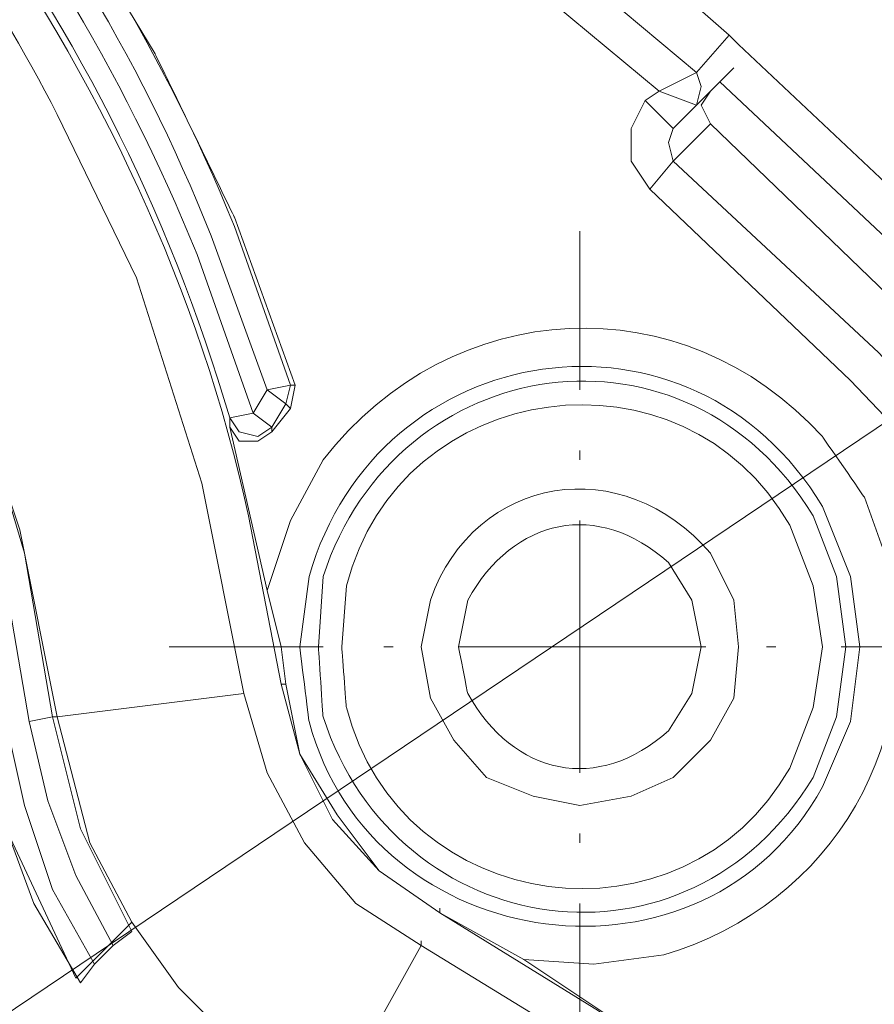
# Model space of a CAD drawing. Units: millimetres. Extents: x -365 to 390, y -269 to 248.
# Drawn here: x -220 to -209, y 11 to 23 of the extents above; entities that cross this region are included whole.
import ezdxf

# ---------------------------------------------------------------- set-up
doc = ezdxf.new("R2010")
doc.units = ezdxf.units.MM
doc.header["$MEASUREMENT"] = 0
doc.layers.add('layer 2', color=7, linetype='Continuous')

msp = doc.modelspace()

# ---------------------------------------------------------------- linework, layer by layer
at = {"layer": 'layer 2', "lineweight": 9}
for points, knots in [([(-216.8493, 18.3724), (-216.8493, 18.3724), (-216.5506, 18.4322), (-216.5506, 18.4322), (-216.5506, 18.4322), (-216.5506, 18.4322), (-217.2669, 20.4618), (-217.2669, 20.4618), (-217.2669, 20.4618), (-219.2028, 25.225), (-222.4199, 28.9139), (-226.8174, 31.5641), (-226.8174, 31.5641), (-226.8174, 31.5641), (-228.6679, 32.519), (-228.6679, 32.519), (-228.6679, 32.519), (-228.6679, 32.519), (-228.847, 32.2804), (-228.847, 32.2804), (-228.847, 32.2804), (-228.847, 32.2804), (-232.4879, 33.8323), (-232.4879, 33.8323), (-232.4879, 33.8323), (-248.5396, 40.2807), (-267.0605, 40.3264), (-283.1052, 33.8323), (-283.1052, 33.8323), (-283.1052, 33.8323), (-286.8059, 32.2804), (-286.8059, 32.2804)], [0, 0, 0, 0, 0.1111111, 0.1111111, 0.1111111, 0.1111111, 0.2222222, 0.2222222, 0.2222222, 0.2222222, 0.3333333, 0.3333333, 0.3333333, 0.3333333, 0.4444444, 0.4444444, 0.4444444, 0.4444445, 0.5555556, 0.5555556, 0.5555556, 0.5555556, 0.6666667, 0.6666667, 0.6666667, 0.6666667, 0.7777778, 0.7777778, 0.7777778, 0.7777778, 1, 1, 1, 1]), ([(-216.0732, 18.7904), (-216.0732, 18.7904), (-216.7895, 20.8199), (-216.7895, 20.8199), (-216.7895, 20.8199), (-218.6854, 25.5045), (-222.1743, 29.472), (-226.5191, 32.0416), (-226.5191, 32.0416), (-226.5191, 32.0416), (-228.429, 33.0562), (-228.429, 33.0562)], [0, 0, 0, 0, 0.25, 0.25, 0.25, 0.25, 0.5, 0.5, 0.5, 0.5, 1, 1, 1, 1]), ([(-216.3716, 18.7306), (-216.3716, 18.7306), (-217.0878, 20.7004), (-217.0878, 20.7004), (-217.0878, 20.7004), (-218.9223, 25.3353), (-222.3911, 29.3067), (-226.6981, 31.8027), (-226.6981, 31.8027), (-226.6981, 31.8027), (-228.6081, 32.8176), (-228.6081, 32.8176)], [0, 0, 0, 0, 0.25, 0.25, 0.25, 0.25, 0.5, 0.5, 0.5, 0.5, 1, 1, 1, 1]), ([(-216.8493, 18.2532), (-216.8493, 18.2532), (-216.8493, 18.3724), (-216.8493, 18.3724), (-216.8493, 18.3724), (-218.3949, 23.6701), (-221.9557, 28.3866), (-226.7576, 31.1462), (-226.7576, 31.1462), (-226.7576, 31.1462), (-228.847, 32.2804), (-228.847, 32.2804), (-228.847, 32.2804), (-228.847, 32.2804), (-228.847, 32.2206), (-228.847, 32.2206)], [0, 0, 0, 0, 0.2, 0.2, 0.2, 0.2, 0.4, 0.4, 0.4, 0.4, 0.6, 0.6, 0.6, 0.6, 1, 1, 1, 1]), ([(-216.1925, 14.9701), (-216.1925, 14.9701), (-216.6104, 17.119), (-216.6104, 17.119), (-216.6104, 17.119), (-217.8371, 22.8295), (-221.8063, 28.2543), (-226.8772, 31.1462), (-226.8772, 31.1462), (-226.8772, 31.1462), (-228.847, 32.2206), (-228.847, 32.2206)], [0, 0, 0, 0, 0.25, 0.25, 0.25, 0.25, 0.5, 0.5, 0.5, 0.5, 1, 1, 1, 1]), ([(-218.043, 20.1631), (-218.043, 20.1631), (-219.0576, 22.2525), (-219.0576, 22.2525), (-219.0576, 22.2525), (-220.674, 25.4766), (-223.8448, 28.8958), (-226.9965, 30.6688), (-226.9965, 30.6688), (-226.9965, 30.6688), (-229.026, 31.8027), (-229.026, 31.8027)], [0, 0, 0, 0, 0.25, 0.25, 0.25, 0.25, 0.5, 0.5, 0.5, 0.5, 1, 1, 1, 1]), ([(-210.8802, 22.7897), (-210.8802, 22.7897), (-214.1632, 25.5352), (-214.1632, 25.5352), (-214.1632, 25.5352), (-214.1632, 25.5352), (-217.6251, 28.0422), (-217.6251, 28.0422), (-217.6251, 28.0422), (-217.6251, 28.0422), (-221.2065, 30.3701), (-221.2065, 30.3701)], [0, 0, 0, 0, 0.25, 0.25, 0.25, 0.25, 0.5, 0.5, 0.5, 0.5, 1, 1, 1, 1]), ([(-216.0134, 18.7904), (-216.0134, 18.7904), (-216.7895, 20.9392), (-216.7895, 20.9392), (-216.7895, 20.9392), (-216.7895, 20.9392), (-217.8041, 23.0283), (-217.8041, 23.0283), (-217.8041, 23.0283), (-217.8041, 23.0283), (-218.9981, 24.998), (-218.9981, 24.998), (-218.9981, 24.998), (-218.9981, 24.998), (-220.3709, 26.8485), (-220.3709, 26.8485), (-220.3709, 26.8485), (-220.3709, 26.8485), (-221.9227, 28.5199), (-221.9227, 28.5199), (-221.9227, 28.5199), (-221.9227, 28.5199), (-223.5941, 30.0718), (-223.5941, 30.0718)], [0, 0, 0, 0, 0.1428571, 0.1428571, 0.1428571, 0.1428572, 0.2857143, 0.2857143, 0.2857143, 0.2857143, 0.4285714, 0.4285714, 0.4285714, 0.4285714, 0.5714286, 0.5714286, 0.5714286, 0.5714286, 0.7142857, 0.7142857, 0.7142857, 0.7142857, 1, 1, 1, 1]), ([(-211.3576, 22.5508), (-211.3576, 22.5508), (-214.5214, 25.1771), (-214.5214, 25.1771), (-214.5214, 25.1771), (-214.5214, 25.1771), (-217.8041, 27.6246), (-217.8041, 27.6246), (-217.8041, 27.6246), (-217.8041, 27.6246), (-221.2662, 29.8927), (-221.2662, 29.8927)], [0, 0, 0, 0, 0.25, 0.25, 0.25, 0.25, 0.5, 0.5, 0.5, 0.5, 1, 1, 1, 1]), ([(-219.1174, 14.5525), (-219.1174, 14.5525), (-219.4755, 16.6415), (-219.4755, 16.6415), (-219.4755, 16.6415), (-220.8681, 21.6177), (-223.5253, 25.5155), (-227.8918, 28.3409), (-227.8918, 28.3409), (-227.8918, 28.3409), (-229.7423, 29.3555), (-229.7423, 29.3555)], [0, 0, 0, 0, 0.25, 0.25, 0.25, 0.25, 0.5, 0.5, 0.5, 0.5, 1, 1, 1, 1]), ([(-219.4158, 14.4927), (-219.4158, 14.4927), (-219.7739, 16.5817), (-219.7739, 16.5817), (-219.7739, 16.5817), (-220.9081, 21.2218), (-223.945, 25.5104), (-228.0111, 28.0422), (-228.0111, 28.0422), (-228.0111, 28.0422), (-229.8616, 29.0571), (-229.8616, 29.0571)], [0, 0, 0, 0, 0.25, 0.25, 0.25, 0.25, 0.5, 0.5, 0.5, 0.5, 1, 1, 1, 1]), ([(-194.4655, 27.7439), (-194.4655, 27.7439), (-224.7879, 7.3299), (-224.7879, 7.3299), (-224.7879, 7.3299), (-224.7879, 7.3299), (-223.1762, 9.1206), (-223.1762, 9.1206)], [0, 0, 0, 0, 0.3333333, 0.3333333, 0.3333333, 0.3333333, 1, 1, 1, 1]), ([(-213.2679, 5.6585), (-213.2679, 5.6585), (-213.8646, 6.1362), (-213.8646, 6.1362), (-213.8646, 6.1362), (-213.8646, 6.1362), (-214.2227, 6.0166), (-214.2227, 6.0166), (-214.2227, 6.0166), (-214.2227, 6.0166), (-216.5506, 7.509), (-216.5506, 7.509), (-216.5506, 7.509), (-216.5506, 7.509), (-217.6848, 8.2252), (-217.6848, 8.2252), (-217.6848, 8.2252), (-217.6848, 8.2252), (-218.7593, 9.1804), (-218.7593, 9.1804), (-218.7593, 9.1804), (-218.7593, 9.1804), (-219.7144, 10.3143), (-219.7144, 10.3143), (-219.7144, 10.3143), (-219.7144, 10.3143), (-220.4307, 11.5083), (-220.4307, 11.5083), (-220.4307, 11.5083), (-220.4307, 11.5083), (-220.9081, 12.7618), (-220.9081, 12.7618), (-220.9081, 12.7618), (-220.9081, 12.7618), (-221.2065, 14.0748), (-221.2065, 14.0748), (-221.2065, 14.0748), (-221.2065, 14.0748), (-221.147, 14.2538), (-221.147, 14.2538), (-221.147, 14.2538), (-221.147, 14.2538), (-221.2662, 15.4478), (-221.2662, 15.4478), (-221.2662, 15.4478), (-221.2662, 15.4478), (-221.5646, 16.9399), (-221.5646, 16.9399), (-221.5646, 16.9399), (-222.1895, 19.2847), (-224.166, 23.3337), (-226.2802, 24.6399), (-226.2802, 24.6399), (-226.2802, 24.6399), (-227.653, 25.1771), (-227.653, 25.1771), (-227.653, 25.1771), (-227.653, 25.1771), (-228.6679, 25.2369), (-228.6679, 25.2369), (-228.6679, 25.2369), (-228.6679, 25.2369), (-228.847, 24.9385), (-228.847, 24.9385)], [0, 0, 0, 0, 0.0588235, 0.0588235, 0.0588235, 0.0588235, 0.1176471, 0.1176471, 0.1176471, 0.1176471, 0.1764706, 0.1764706, 0.1764706, 0.1764706, 0.2352941, 0.2352941, 0.2352941, 0.2352941, 0.2941176, 0.2941176, 0.2941176, 0.2941177, 0.3529412, 0.3529412, 0.3529412, 0.3529412, 0.4117647, 0.4117647, 0.4117647, 0.4117647, 0.4705882, 0.4705882, 0.4705882, 0.4705882, 0.5294118, 0.5294118, 0.5294118, 0.5294118, 0.5882353, 0.5882353, 0.5882353, 0.5882353, 0.6470588, 0.6470588, 0.6470588, 0.6470588, 0.7058824, 0.7058824, 0.7058824, 0.7058824, 0.7647059, 0.7647059, 0.7647059, 0.7647059, 0.8235294, 0.8235294, 0.8235294, 0.8235294, 0.8823529, 0.8823529, 0.8823529, 0.882353, 1, 1, 1, 1]), ([(-216.0732, 7.0315), (-216.0732, 7.0315), (-217.3267, 7.7478), (-217.3267, 7.7478), (-217.3267, 7.7478), (-217.3267, 7.7478), (-218.4609, 8.6432), (-218.4609, 8.6432), (-218.4609, 8.6432), (-220.3308, 10.1651), (-221.3398, 12.5429), (-221.5051, 14.9106), (-221.5051, 14.9106), (-221.5051, 14.9106), (-221.8034, 16.3432), (-221.8034, 16.3432), (-221.8034, 16.3432), (-221.8034, 16.3432), (-222.2214, 17.716), (-222.2214, 17.716), (-222.2214, 17.716), (-222.2214, 17.716), (-222.7586, 19.1485), (-222.7586, 19.1485), (-222.7586, 19.1485), (-222.7586, 19.1485), (-223.4151, 20.5213), (-223.4151, 20.5213), (-223.4151, 20.5213), (-223.4151, 20.5213), (-224.1314, 21.7748), (-224.1314, 21.7748), (-224.1314, 21.7748), (-224.1314, 21.7748), (-225.0267, 23.0283), (-225.0267, 23.0283), (-225.0267, 23.0283), (-225.0267, 23.0283), (-225.9818, 23.9834), (-225.9818, 23.9834), (-225.9818, 23.9834), (-225.9818, 23.9834), (-227.2948, 24.6997), (-227.2948, 24.6997), (-227.2948, 24.6997), (-227.2948, 24.6997), (-228.0709, 24.8788), (-228.0709, 24.8788), (-228.0709, 24.8788), (-228.0709, 24.8788), (-228.847, 24.9385), (-228.847, 24.9385)], [0, 0, 0, 0, 0.0714286, 0.0714286, 0.0714286, 0.0714286, 0.1428571, 0.1428571, 0.1428571, 0.1428572, 0.2142857, 0.2142857, 0.2142857, 0.2142857, 0.2857143, 0.2857143, 0.2857143, 0.2857143, 0.3571429, 0.3571429, 0.3571429, 0.3571429, 0.4285714, 0.4285714, 0.4285714, 0.4285714, 0.5, 0.5, 0.5, 0.5, 0.5714286, 0.5714286, 0.5714286, 0.5714286, 0.6428571, 0.6428571, 0.6428571, 0.6428572, 0.7142857, 0.7142857, 0.7142857, 0.7142857, 0.7857143, 0.7857143, 0.7857143, 0.7857143, 0.8571429, 0.8571429, 0.8571429, 0.8571429, 1, 1, 1, 1]), ([(-216.3121, 6.6136), (-216.3121, 6.6136), (-217.5058, 7.2701), (-217.5058, 7.2701), (-217.5058, 7.2701), (-217.5058, 7.2701), (-218.6995, 8.1655), (-218.6995, 8.1655), (-218.6995, 8.1655), (-218.6995, 8.1655), (-219.7144, 9.2399), (-219.7144, 9.2399), (-219.7144, 9.2399), (-219.7144, 9.2399), (-220.6097, 10.4339), (-220.6097, 10.4339), (-220.6097, 10.4339), (-220.6097, 10.4339), (-221.2662, 11.6874), (-221.2662, 11.6874), (-221.2662, 11.6874), (-221.2662, 11.6874), (-221.7437, 13.1199), (-221.7437, 13.1199), (-221.7437, 13.1199), (-221.7437, 13.1199), (-222.2214, 15.8655), (-222.2214, 15.8655), (-222.2214, 15.8655), (-222.2214, 15.8655), (-222.5795, 17.2385), (-222.5795, 17.2385), (-222.5795, 17.2385), (-222.5795, 17.2385), (-223.0569, 18.6113), (-223.0569, 18.6113), (-223.0569, 18.6113), (-223.0569, 18.6113), (-223.6539, 19.9246), (-223.6539, 19.9246), (-223.6539, 19.9246), (-223.6539, 19.9246), (-224.3104, 21.1781), (-224.3104, 21.1781), (-224.3104, 21.1781), (-224.3104, 21.1781), (-225.146, 22.312), (-225.146, 22.312), (-225.146, 22.312), (-225.146, 22.312), (-226.0413, 23.3864), (-226.0413, 23.3864), (-226.0413, 23.3864), (-226.0413, 23.3864), (-227.2353, 24.1625), (-227.2353, 24.1625), (-227.2353, 24.1625), (-227.2353, 24.1625), (-228.5483, 24.4608), (-228.5483, 24.4608), (-228.5483, 24.4608), (-228.5483, 24.4608), (-229.9214, 24.2818), (-229.9214, 24.2818), (-229.9214, 24.2818), (-229.9214, 24.2818), (-231.1749, 23.7445), (-231.1749, 23.7445), (-231.1749, 23.7445), (-231.1749, 23.7445), (-232.1895, 22.7897), (-232.1895, 22.7897), (-232.1895, 22.7897), (-233.5958, 20.3323), (-233.1164, 19.1186), (-231.6523, 16.9399), (-231.6523, 16.9399), (-231.6523, 16.9399), (-231.4134, 16.2834), (-231.4134, 16.2834), (-231.4134, 16.2834), (-231.4134, 16.2834), (-231.2344, 15.5073), (-231.2344, 15.5073), (-231.2344, 15.5073), (-231.0443, 13.7166), (-232.4549, 10.8913), (-233.5028, 9.4787), (-233.5028, 9.4787), (-233.5028, 9.4787), (-234.4576, 8.3445), (-234.4576, 8.3445), (-234.4576, 8.3445), (-234.4576, 8.3445), (-235.4726, 7.3299), (-235.4726, 7.3299), (-235.4726, 7.3299), (-235.4726, 7.3299), (-236.6065, 6.4345), (-236.6065, 6.4345), (-236.6065, 6.4345), (-236.6065, 6.4345), (-236.9051, 6.7927), (-236.9051, 6.7927)], [0, 0, 0, 0, 0.037037, 0.037037, 0.037037, 0.037037, 0.0740741, 0.0740741, 0.0740741, 0.0740741, 0.1111111, 0.1111111, 0.1111111, 0.1111111, 0.1481481, 0.1481481, 0.1481481, 0.1481482, 0.1851852, 0.1851852, 0.1851852, 0.1851852, 0.2222222, 0.2222222, 0.2222222, 0.2222222, 0.2592593, 0.2592593, 0.2592593, 0.2592593, 0.2962963, 0.2962963, 0.2962963, 0.2962963, 0.3333333, 0.3333333, 0.3333333, 0.3333333, 0.3703704, 0.3703704, 0.3703704, 0.3703704, 0.4074074, 0.4074074, 0.4074074, 0.4074074, 0.4444444, 0.4444444, 0.4444444, 0.4444445, 0.4814815, 0.4814815, 0.4814815, 0.4814815, 0.5185185, 0.5185185, 0.5185185, 0.5185185, 0.5555556, 0.5555556, 0.5555556, 0.5555556, 0.5925926, 0.5925926, 0.5925926, 0.5925926, 0.6296296, 0.6296296, 0.6296296, 0.6296296, 0.6666667, 0.6666667, 0.6666667, 0.6666667, 0.7037037, 0.7037037, 0.7037037, 0.7037037, 0.7407407, 0.7407407, 0.7407407, 0.7407408, 0.7777778, 0.7777778, 0.7777778, 0.7777778, 0.8148148, 0.8148148, 0.8148148, 0.8148148, 0.8518519, 0.8518519, 0.8518519, 0.8518519, 0.8888889, 0.8888889, 0.8888889, 0.8888889, 0.9259259, 0.9259259, 0.9259259, 0.9259259, 1, 1, 1, 1]), ([(-211.0592, 23.7445), (-211.0592, 23.7445), (-210.9995, 23.7445), (-210.9995, 23.7445), (-210.9995, 23.7445), (-210.9995, 23.7445), (-210.94, 23.685), (-210.94, 23.685), (-210.94, 23.685), (-210.94, 23.685), (-210.4623, 23.2671), (-210.4623, 23.2671), (-210.4623, 23.2671), (-210.4623, 23.2671), (-210.343, 23.1478), (-210.343, 23.1478)], [0, 0, 0, 0, 0.2, 0.2, 0.2, 0.2, 0.4, 0.4, 0.4, 0.4, 0.6, 0.6, 0.6, 0.6, 1, 1, 1, 1]), ([(-305.3098, 23.1478), (-305.3098, 23.1478), (-308.2943, 20.2827), (-308.2943, 20.2827), (-308.2943, 20.2827), (-308.2943, 20.2827), (-311.1594, 17.2385), (-311.1594, 17.2385), (-311.1594, 17.2385), (-349.6941, -27.2267), (-322.5073, -95.2614), (-264.0042, -101.0075), (-264.0042, -101.0075), (-264.0042, -101.0075), (-259.8856, -101.2463), (-259.8856, -101.2463), (-259.8856, -101.2463), (-259.8856, -101.2463), (-255.7075, -101.2463), (-255.7075, -101.2463), (-255.7075, -101.2463), (-194.9977, -98.7701), (-164.7159, -28.5904), (-204.4934, 17.298), (-204.4934, 17.298), (-204.4934, 17.298), (-207.2988, 20.2827), (-207.2988, 20.2827), (-207.2988, 20.2827), (-207.2988, 20.2827), (-210.343, 23.1478), (-210.343, 23.1478)], [0, 0, 0, 0, 0.1111111, 0.1111111, 0.1111111, 0.1111111, 0.2222222, 0.2222222, 0.2222222, 0.2222222, 0.3333333, 0.3333333, 0.3333333, 0.3333333, 0.4444444, 0.4444444, 0.4444444, 0.4444445, 0.5555556, 0.5555556, 0.5555556, 0.5555556, 0.6666667, 0.6666667, 0.6666667, 0.6666667, 0.7777778, 0.7777778, 0.7777778, 0.7777778, 1, 1, 1, 1]), ([(-210.4028, 22.8492), (-210.4028, 22.8492), (-210.8802, 22.3718), (-210.8802, 22.3718), (-210.8802, 22.3718), (-210.8802, 22.3718), (-210.8204, 22.6106), (-210.8204, 22.6106), (-210.8204, 22.6106), (-210.8204, 22.6106), (-210.8802, 22.7897), (-210.8802, 22.7897)], [0, 0, 0, 0, 0.25, 0.25, 0.25, 0.25, 0.5, 0.5, 0.5, 0.5, 1, 1, 1, 1]), ([(-210.8802, 22.3718), (-210.8802, 22.3718), (-210.8204, 22.6106), (-210.8204, 22.6106), (-210.8204, 22.6106), (-210.8204, 22.6106), (-210.8802, 22.7897), (-210.8802, 22.7897)], [0, 0, 0, 0, 0.3333333, 0.3333333, 0.3333333, 0.3333333, 1, 1, 1, 1]), ([(-305.071, 22.6701), (-305.071, 22.6701), (-308.0554, 19.8648), (-308.0554, 19.8648), (-308.0554, 19.8648), (-308.0554, 19.8648), (-310.861, 16.8804), (-310.861, 16.8804), (-310.861, 16.8804), (-349.0198, -27.3849), (-322.0508, -94.8176), (-263.9447, -100.53), (-263.9447, -100.53), (-263.9447, -100.53), (-259.8856, -100.7686), (-259.8856, -100.7686), (-259.8856, -100.7686), (-259.8856, -100.7686), (-255.767, -100.7686), (-255.767, -100.7686), (-255.767, -100.7686), (-195.5287, -98.2746), (-165.3276, -28.8352), (-204.7918, 16.8804), (-204.7918, 16.8804), (-204.7918, 16.8804), (-207.5971, 19.8648), (-207.5971, 19.8648), (-207.5971, 19.8648), (-207.5971, 19.8648), (-210.5818, 22.6701), (-210.5818, 22.6701)], [0, 0, 0, 0, 0.1111111, 0.1111111, 0.1111111, 0.1111111, 0.2222222, 0.2222222, 0.2222222, 0.2222222, 0.3333333, 0.3333333, 0.3333333, 0.3333333, 0.4444444, 0.4444444, 0.4444444, 0.4444445, 0.5555556, 0.5555556, 0.5555556, 0.5555556, 0.6666667, 0.6666667, 0.6666667, 0.6666667, 0.7777778, 0.7777778, 0.7777778, 0.7777778, 1, 1, 1, 1]), ([(-210.7011, 22.5508), (-210.7011, 22.5508), (-210.8204, 22.3718), (-210.8204, 22.3718), (-210.8204, 22.3718), (-210.8204, 22.3718), (-210.7011, 22.1329), (-210.7011, 22.1329)], [0, 0, 0, 0, 0.3333333, 0.3333333, 0.3333333, 0.3333333, 1, 1, 1, 1]), ([(-211.5367, 22.4316), (-211.5367, 22.4316), (-211.7157, 22.0734), (-211.7157, 22.0734), (-211.7157, 22.0734), (-211.7157, 22.0734), (-211.7157, 21.6555), (-211.7157, 21.6555), (-211.7157, 21.6555), (-211.7157, 21.6555), (-211.4772, 21.2974), (-211.4772, 21.2974)], [0, 0, 0, 0, 0.25, 0.25, 0.25, 0.25, 0.5, 0.5, 0.5, 0.5, 1, 1, 1, 1]), ([(-211.5367, 22.4316), (-211.5367, 22.4316), (-211.1785, 22.0734), (-211.1785, 22.0734), (-211.1785, 22.0734), (-211.1785, 22.0734), (-211.2383, 21.8943), (-211.2383, 21.8943), (-211.2383, 21.8943), (-211.2383, 21.8943), (-211.1785, 21.6555), (-211.1785, 21.6555), (-211.1785, 21.6555), (-211.1785, 21.6555), (-210.7011, 22.1329), (-210.7011, 22.1329)], [0, 0, 0, 0, 0.2, 0.2, 0.2, 0.2, 0.4, 0.4, 0.4, 0.4, 0.6, 0.6, 0.6, 0.6, 1, 1, 1, 1]), ([(-201.2702, 11.7469), (-201.2702, 11.7469), (-204.1948, 15.4478), (-204.1948, 15.4478), (-204.1948, 15.4478), (-204.1948, 15.4478), (-207.3586, 18.9097), (-207.3586, 18.9097), (-207.3586, 18.9097), (-207.3586, 18.9097), (-210.7011, 22.1329), (-210.7011, 22.1329)], [0, 0, 0, 0, 0.25, 0.25, 0.25, 0.25, 0.5, 0.5, 0.5, 0.5, 1, 1, 1, 1]), ([(-207.9553, 15.0299), (-207.9553, 15.0299), (-207.6569, 14.6718), (-207.6569, 14.6718), (-207.6569, 14.6718), (-207.6569, 14.6718), (-206.1646, 15.9253), (-206.1646, 15.9253), (-206.1646, 15.9253), (-206.1646, 15.9253), (-206.4632, 16.2834), (-206.4632, 16.2834), (-206.4632, 16.2834), (-206.4632, 16.2834), (-206.1051, 16.5817), (-206.1051, 16.5817), (-206.1051, 16.5817), (-206.1051, 16.5817), (-208.5523, 19.2083), (-208.5523, 19.2083), (-208.5523, 19.2083), (-208.5523, 19.2083), (-211.1785, 21.6555), (-211.1785, 21.6555), (-211.1785, 21.6555), (-211.1785, 21.6555), (-211.4772, 21.2974), (-211.4772, 21.2974)], [0, 0, 0, 0, 0.125, 0.125, 0.125, 0.125, 0.25, 0.25, 0.25, 0.25, 0.375, 0.375, 0.375, 0.375, 0.5, 0.5, 0.5, 0.5, 0.625, 0.625, 0.625, 0.625, 0.75, 0.75, 0.75, 0.75, 1, 1, 1, 1]), ([(-207.9553, 15.0299), (-207.9553, 15.0299), (-206.4632, 16.2834), (-206.4632, 16.2834), (-206.4632, 16.2834), (-206.4632, 16.2834), (-208.9104, 18.8502), (-208.9104, 18.8502), (-208.9104, 18.8502), (-208.9104, 18.8502), (-211.4772, 21.2974), (-211.4772, 21.2974)], [0, 0, 0, 0, 0.25, 0.25, 0.25, 0.25, 0.5, 0.5, 0.5, 0.5, 1, 1, 1, 1]), ([(-216.6702, 14.8508), (-216.6702, 14.8508), (-217.2074, 17.5369), (-217.2074, 17.5369), (-217.2074, 17.5369), (-217.2074, 17.5369), (-218.043, 20.1631), (-218.043, 20.1631)], [0, 0, 0, 0, 0.3333333, 0.3333333, 0.3333333, 0.3333333, 1, 1, 1, 1]), ([(-213.0888, 11.4485), (-213.0888, 11.4485), (-212.1935, 11.3887), (-212.1935, 11.3887), (-212.1935, 11.3887), (-212.1935, 11.3887), (-211.2981, 11.5083), (-211.2981, 11.5083), (-211.2981, 11.5083), (-209.1242, 12.1538), (-207.8856, 14.2747), (-208.433, 16.5222), (-208.433, 16.5222), (-208.433, 16.5222), (-208.7313, 17.3578), (-208.7313, 17.3578), (-208.7313, 17.3578), (-208.7313, 17.3578), (-209.2685, 18.1339), (-209.2685, 18.1339), (-209.2685, 18.1339), (-211.057, 20.0946), (-213.9937, 19.9593), (-215.6553, 17.8352), (-215.6553, 17.8352), (-215.6553, 17.8352), (-216.0732, 17.0595), (-216.0732, 17.0595), (-216.0732, 17.0595), (-216.0732, 17.0595), (-216.3716, 16.1641), (-216.3716, 16.1641)], [0, 0, 0, 0, 0.1111111, 0.1111111, 0.1111111, 0.1111111, 0.2222222, 0.2222222, 0.2222222, 0.2222222, 0.3333333, 0.3333333, 0.3333333, 0.3333333, 0.4444444, 0.4444444, 0.4444444, 0.4444445, 0.5555556, 0.5555556, 0.5555556, 0.5555556, 0.6666667, 0.6666667, 0.6666667, 0.6666667, 0.7777778, 0.7777778, 0.7777778, 0.7777778, 1, 1, 1, 1]), ([(-208.7911, 15.4478), (-208.7911, 15.4478), (-208.9104, 16.3432), (-208.9104, 16.3432), (-208.9104, 16.3432), (-208.9104, 16.3432), (-209.2685, 17.2385), (-209.2685, 17.2385), (-209.2685, 17.2385), (-210.9338, 20.0309), (-214.9579, 19.428), (-215.8344, 16.3432), (-215.8344, 16.3432), (-215.8344, 16.3432), (-215.9539, 15.4478), (-215.9539, 15.4478), (-215.9539, 15.4478), (-215.9539, 15.4478), (-215.8344, 14.4927), (-215.8344, 14.4927), (-215.8344, 14.4927), (-215.0228, 11.4634), (-210.7665, 10.9003), (-209.2685, 13.6571), (-209.2685, 13.6571), (-209.2685, 13.6571), (-208.9104, 14.4927), (-208.9104, 14.4927), (-208.9104, 14.4927), (-208.9104, 14.4927), (-208.7911, 15.4478), (-208.7911, 15.4478)], [0, 0, 0, 0, 0.1111111, 0.1111111, 0.1111111, 0.1111111, 0.2222222, 0.2222222, 0.2222222, 0.2222222, 0.3333333, 0.3333333, 0.3333333, 0.3333333, 0.4444444, 0.4444444, 0.4444444, 0.4444445, 0.5555556, 0.5555556, 0.5555556, 0.5555556, 0.6666667, 0.6666667, 0.6666667, 0.6666667, 0.7777778, 0.7777778, 0.7777778, 0.7777778, 1, 1, 1, 1]), ([(-208.9702, 15.4478), (-208.9702, 15.4478), (-209.0895, 16.3432), (-209.0895, 16.3432), (-209.0895, 16.3432), (-209.0895, 16.3432), (-209.3878, 17.119), (-209.3878, 17.119), (-209.3878, 17.119), (-210.9834, 19.7712), (-214.7072, 19.2481), (-215.6553, 16.3432), (-215.6553, 16.3432), (-215.6553, 16.3432), (-215.7151, 15.4478), (-215.7151, 15.4478), (-215.7151, 15.4478), (-215.7151, 15.4478), (-215.6553, 14.5525), (-215.6553, 14.5525), (-215.6553, 14.5525), (-214.7072, 11.6476), (-210.9834, 11.1242), (-209.3878, 13.7764), (-209.3878, 13.7764), (-209.3878, 13.7764), (-209.0895, 14.5525), (-209.0895, 14.5525), (-209.0895, 14.5525), (-209.0895, 14.5525), (-208.9702, 15.4478), (-208.9702, 15.4478)], [0, 0, 0, 0, 0.1111111, 0.1111111, 0.1111111, 0.1111111, 0.2222222, 0.2222222, 0.2222222, 0.2222222, 0.3333333, 0.3333333, 0.3333333, 0.3333333, 0.4444444, 0.4444444, 0.4444444, 0.4444445, 0.5555556, 0.5555556, 0.5555556, 0.5555556, 0.6666667, 0.6666667, 0.6666667, 0.6666667, 0.7777778, 0.7777778, 0.7777778, 0.7777778, 1, 1, 1, 1]), ([(-209.2685, 15.4478), (-209.2685, 15.4478), (-209.3878, 16.2236), (-209.3878, 16.2236), (-209.3878, 16.2236), (-209.3878, 16.2236), (-209.6865, 16.9997), (-209.6865, 16.9997), (-209.6865, 16.9997), (-211.0423, 19.3862), (-214.6722, 18.9037), (-215.3569, 16.2236), (-215.3569, 16.2236), (-215.3569, 16.2236), (-215.4167, 15.4478), (-215.4167, 15.4478), (-215.4167, 15.4478), (-215.4167, 15.4478), (-215.3569, 14.6718), (-215.3569, 14.6718), (-215.3569, 14.6718), (-214.6722, 11.9916), (-211.0423, 11.5091), (-209.6865, 13.8957), (-209.6865, 13.8957), (-209.6865, 13.8957), (-209.3878, 14.6718), (-209.3878, 14.6718), (-209.3878, 14.6718), (-209.3878, 14.6718), (-209.2685, 15.4478), (-209.2685, 15.4478)], [0, 0, 0, 0, 0.1111111, 0.1111111, 0.1111111, 0.1111111, 0.2222222, 0.2222222, 0.2222222, 0.2222222, 0.3333333, 0.3333333, 0.3333333, 0.3333333, 0.4444444, 0.4444444, 0.4444444, 0.4444445, 0.5555556, 0.5555556, 0.5555556, 0.5555556, 0.6666667, 0.6666667, 0.6666667, 0.6666667, 0.7777778, 0.7777778, 0.7777778, 0.7777778, 1, 1, 1, 1]), ([(-219.0576, 14.5525), (-219.0576, 14.5525), (-219.5353, 16.9399), (-219.5353, 16.9399), (-219.5353, 16.9399), (-219.5353, 16.9399), (-220.3111, 19.2678), (-220.3111, 19.2678)], [0, 0, 0, 0, 0.3333333, 0.3333333, 0.3333333, 0.3333333, 1, 1, 1, 1]), ([(-216.0732, 18.7904), (-216.0732, 18.7904), (-216.3716, 18.7306), (-216.3716, 18.7306), (-216.3716, 18.7306), (-216.3716, 18.7306), (-216.133, 18.5515), (-216.133, 18.5515)], [0, 0, 0, 0, 0.3333333, 0.3333333, 0.3333333, 0.3333333, 1, 1, 1, 1]), ([(-216.0134, 18.7904), (-216.0134, 18.7904), (-216.0732, 18.492), (-216.0732, 18.492), (-216.0732, 18.492), (-216.0732, 18.492), (-216.3121, 18.1934), (-216.3121, 18.1934)], [0, 0, 0, 0, 0.3333333, 0.3333333, 0.3333333, 0.3333333, 1, 1, 1, 1]), ([(-216.0732, 18.7904), (-216.0732, 18.7904), (-216.133, 18.5515), (-216.133, 18.5515), (-216.133, 18.5515), (-216.133, 18.5515), (-216.0732, 18.492), (-216.0732, 18.492)], [0, 0, 0, 0, 0.3333333, 0.3333333, 0.3333333, 0.3333333, 1, 1, 1, 1]), ([(-216.3716, 18.7306), (-216.3716, 18.7306), (-216.5506, 18.4322), (-216.5506, 18.4322), (-216.5506, 18.4322), (-216.5506, 18.4322), (-216.3121, 18.2532), (-216.3121, 18.2532)], [0, 0, 0, 0, 0.3333333, 0.3333333, 0.3333333, 0.3333333, 1, 1, 1, 1]), ([(-216.133, 18.5515), (-216.133, 18.5515), (-216.3121, 18.2532), (-216.3121, 18.2532), (-216.3121, 18.2532), (-216.3121, 18.2532), (-216.3121, 18.1934), (-216.3121, 18.1934)], [0, 0, 0, 0, 0.3333333, 0.3333333, 0.3333333, 0.3333333, 1, 1, 1, 1]), ([(-216.8493, 18.3724), (-216.8493, 18.3724), (-216.7297, 18.1934), (-216.7297, 18.1934), (-216.7297, 18.1934), (-216.7297, 18.1934), (-216.4911, 18.1339), (-216.4911, 18.1339), (-216.4911, 18.1339), (-216.4911, 18.1339), (-216.3121, 18.2532), (-216.3121, 18.2532)], [0, 0, 0, 0, 0.25, 0.25, 0.25, 0.25, 0.5, 0.5, 0.5, 0.5, 1, 1, 1, 1]), ([(-216.8493, 18.2532), (-216.8493, 18.2532), (-216.7297, 18.0741), (-216.7297, 18.0741), (-216.7297, 18.0741), (-216.7297, 18.0741), (-216.4911, 18.0741), (-216.4911, 18.0741), (-216.4911, 18.0741), (-216.4911, 18.0741), (-216.3121, 18.1934), (-216.3121, 18.1934)], [0, 0, 0, 0, 0.25, 0.25, 0.25, 0.25, 0.5, 0.5, 0.5, 0.5, 1, 1, 1, 1]), ([(-210.343, 15.4478), (-210.343, 15.4478), (-210.4028, 16.0445), (-210.4028, 16.0445), (-210.4028, 16.0445), (-210.4028, 16.0445), (-210.7011, 16.6415), (-210.7011, 16.6415), (-210.7011, 16.6415), (-211.8133, 17.9497), (-213.7095, 17.6581), (-214.2825, 16.0445), (-214.2825, 16.0445), (-214.2825, 16.0445), (-214.4018, 15.4478), (-214.4018, 15.4478), (-214.4018, 15.4478), (-214.4018, 15.4478), (-214.2825, 14.791), (-214.2825, 14.791), (-214.2825, 14.791), (-214.2825, 14.791), (-213.9842, 14.2538), (-213.9842, 14.2538), (-213.9842, 14.2538), (-213.9842, 14.2538), (-213.5662, 13.7764), (-213.5662, 13.7764), (-213.5662, 13.7764), (-213.5662, 13.7764), (-212.9692, 13.5376), (-212.9692, 13.5376), (-212.9692, 13.5376), (-212.9692, 13.5376), (-212.3725, 13.4183), (-212.3725, 13.4183), (-212.3725, 13.4183), (-212.3725, 13.4183), (-211.7157, 13.5376), (-211.7157, 13.5376), (-211.7157, 13.5376), (-211.7157, 13.5376), (-211.1785, 13.7764), (-211.1785, 13.7764), (-211.1785, 13.7764), (-211.1785, 13.7764), (-210.7011, 14.2538), (-210.7011, 14.2538), (-210.7011, 14.2538), (-210.7011, 14.2538), (-210.4028, 14.791), (-210.4028, 14.791), (-210.4028, 14.791), (-210.4028, 14.791), (-210.343, 15.4478), (-210.343, 15.4478)], [0, 0, 0, 0, 0.0666667, 0.0666667, 0.0666667, 0.0666667, 0.1333333, 0.1333333, 0.1333333, 0.1333333, 0.2, 0.2, 0.2, 0.2, 0.2666667, 0.2666667, 0.2666667, 0.2666667, 0.3333333, 0.3333333, 0.3333333, 0.3333333, 0.4, 0.4, 0.4, 0.4, 0.4666667, 0.4666667, 0.4666667, 0.4666667, 0.5333333, 0.5333333, 0.5333333, 0.5333333, 0.6, 0.6, 0.6, 0.6, 0.6666667, 0.6666667, 0.6666667, 0.6666667, 0.7333333, 0.7333333, 0.7333333, 0.7333333, 0.8, 0.8, 0.8, 0.8, 0.8666667, 0.8666667, 0.8666667, 0.8666667, 1, 1, 1, 1]), ([(-210.8204, 15.4478), (-210.8204, 15.4478), (-210.94, 16.0445), (-210.94, 16.0445), (-210.94, 16.0445), (-210.94, 16.0445), (-211.2383, 16.5222), (-211.2383, 16.5222), (-211.2383, 16.5222), (-212.1376, 17.331), (-213.2188, 17.0961), (-213.8051, 16.0445), (-213.8051, 16.0445), (-213.8051, 16.0445), (-213.9244, 15.4478), (-213.9244, 15.4478), (-213.9244, 15.4478), (-213.9244, 15.4478), (-213.8051, 14.8508), (-213.8051, 14.8508), (-213.8051, 14.8508), (-213.2188, 13.7993), (-212.1376, 13.5646), (-211.2383, 14.3734), (-211.2383, 14.3734), (-211.2383, 14.3734), (-210.94, 14.8508), (-210.94, 14.8508), (-210.94, 14.8508), (-210.94, 14.8508), (-210.8204, 15.4478), (-210.8204, 15.4478)], [0, 0, 0, 0, 0.1111111, 0.1111111, 0.1111111, 0.1111111, 0.2222222, 0.2222222, 0.2222222, 0.2222222, 0.3333333, 0.3333333, 0.3333333, 0.3333333, 0.4444444, 0.4444444, 0.4444444, 0.4444445, 0.5555556, 0.5555556, 0.5555556, 0.5555556, 0.6666667, 0.6666667, 0.6666667, 0.6666667, 0.7777778, 0.7777778, 0.7777778, 0.7777778, 1, 1, 1, 1]), ([(-216.133, 14.9701), (-216.133, 14.9701), (-216.1925, 15.4478), (-216.1925, 15.4478), (-216.1925, 15.4478), (-216.1925, 15.4478), (-216.3716, 16.1641), (-216.3716, 16.1641)], [0, 0, 0, 0, 0.3333333, 0.3333333, 0.3333333, 0.3333333, 1, 1, 1, 1]), ([(-234.6965, 6.7927), (-234.6965, 6.7927), (-226.4593, 14.9701), (-226.4593, 14.9701), (-226.4593, 14.9701), (-226.4593, 14.9701), (-218.2818, 6.7927), (-218.2818, 6.7927), (-218.2818, 6.7927), (-218.2818, 6.7927), (-226.4593, -1.3848), (-226.4593, -1.3848), (-226.4593, -1.3848), (-226.4593, -1.3848), (-234.6965, 6.7927), (-234.6965, 6.7927)], [0, 0, 0, 0, 0.2, 0.2, 0.2, 0.2, 0.4, 0.4, 0.4, 0.4, 0.6, 0.6, 0.6, 0.6, 1, 1, 1, 1]), ([(-216.1925, 14.9701), (-216.1925, 14.9701), (-215.9539, 14.0748), (-215.9539, 14.0748), (-215.9539, 14.0748), (-215.9539, 14.0748), (-215.536, 13.2392), (-215.536, 13.2392), (-215.536, 13.2392), (-215.536, 13.2392), (-214.939, 12.5827), (-214.939, 12.5827), (-214.939, 12.5827), (-214.939, 12.5827), (-214.1632, 12.0455), (-214.1632, 12.0455)], [0, 0, 0, 0, 0.2, 0.2, 0.2, 0.2, 0.4, 0.4, 0.4, 0.4, 0.6, 0.6, 0.6, 0.6, 1, 1, 1, 1]), ([(-216.133, 14.9701), (-216.133, 14.9701), (-215.9539, 14.0748), (-215.9539, 14.0748), (-215.9539, 14.0748), (-215.9539, 14.0748), (-215.4762, 13.299), (-215.4762, 13.299), (-215.4762, 13.299), (-215.4762, 13.299), (-214.939, 12.5827), (-214.939, 12.5827), (-214.939, 12.5827), (-214.939, 12.5827), (-214.1632, 12.0455), (-214.1632, 12.0455), (-214.1632, 12.0455), (-214.1632, 12.0455), (-213.0888, 11.4485), (-213.0888, 11.4485)], [0, 0, 0, 0, 0.1666667, 0.1666667, 0.1666667, 0.1666667, 0.3333333, 0.3333333, 0.3333333, 0.3333333, 0.5, 0.5, 0.5, 0.5, 0.6666667, 0.6666667, 0.6666667, 0.6666667, 1, 1, 1, 1]), ([(-219.7144, 14.4927), (-219.7144, 14.4927), (-219.4755, 13.4183), (-219.4755, 13.4183), (-219.4755, 13.4183), (-219.4755, 13.4183), (-219.1174, 12.3439), (-219.1174, 12.3439), (-219.1174, 12.3439), (-219.1174, 12.3439), (-218.5802, 11.3887), (-218.5802, 11.3887)], [0, 0, 0, 0, 0.25, 0.25, 0.25, 0.25, 0.5, 0.5, 0.5, 0.5, 1, 1, 1, 1]), ([(-219.4158, 14.4927), (-219.4158, 14.4927), (-219.1772, 13.4781), (-219.1772, 13.4781), (-219.1772, 13.4781), (-219.1772, 13.4781), (-218.819, 12.5229), (-218.819, 12.5229), (-218.819, 12.5229), (-218.819, 12.5229), (-218.3413, 11.6276), (-218.3413, 11.6276)], [0, 0, 0, 0, 0.25, 0.25, 0.25, 0.25, 0.5, 0.5, 0.5, 0.5, 1, 1, 1, 1]), ([(-219.0576, 14.5525), (-219.0576, 14.5525), (-219.1174, 14.5525), (-219.1174, 14.5525), (-219.1174, 14.5525), (-219.1174, 14.5525), (-218.7593, 13.1199), (-218.7593, 13.1199), (-218.7593, 13.1199), (-218.7593, 13.1199), (-218.1028, 11.8066), (-218.1028, 11.8066)], [0, 0, 0, 0, 0.25, 0.25, 0.25, 0.25, 0.5, 0.5, 0.5, 0.5, 1, 1, 1, 1]), ([(-220.0127, 14.4329), (-220.0127, 14.4329), (-219.7739, 13.299), (-219.7739, 13.299), (-219.7739, 13.299), (-219.7739, 13.299), (-219.3563, 12.1648), (-219.3563, 12.1648), (-219.3563, 12.1648), (-219.3563, 12.1648), (-218.7593, 11.1501), (-218.7593, 11.1501)], [0, 0, 0, 0, 0.25, 0.25, 0.25, 0.25, 0.5, 0.5, 0.5, 0.5, 1, 1, 1, 1]), ([(-216.3716, 13.8362), (-216.3716, 13.8362), (-215.8941, 12.9408), (-215.8941, 12.9408), (-215.8941, 12.9408), (-215.8941, 12.9408), (-215.2376, 12.1648), (-215.2376, 12.1648), (-215.2376, 12.1648), (-215.2376, 12.1648), (-214.4018, 11.6276), (-214.4018, 11.6276)], [0, 0, 0, 0, 0.25, 0.25, 0.25, 0.25, 0.5, 0.5, 0.5, 0.5, 1, 1, 1, 1]), ([(-218.1028, 11.9259), (-218.1028, 11.9259), (-218.819, 11.2096), (-218.819, 11.2096), (-218.819, 11.2096), (-218.819, 11.2096), (-219.6546, 13.0003), (-219.6546, 13.0003), (-219.6546, 13.0003), (-219.6546, 13.0003), (-220.0127, 13.4183), (-220.0127, 13.4183), (-220.0127, 13.4183), (-220.0127, 13.4183), (-220.55, 13.6571), (-220.55, 13.6571), (-220.55, 13.6571), (-220.55, 13.6571), (-221.0872, 13.4781), (-221.0872, 13.4781)], [0, 0, 0, 0, 0.1666667, 0.1666667, 0.1666667, 0.1666667, 0.3333333, 0.3333333, 0.3333333, 0.3333333, 0.5, 0.5, 0.5, 0.5, 0.6666667, 0.6666667, 0.6666667, 0.6666667, 1, 1, 1, 1]), ([(-202.9413, -3.1755), (-202.9413, -3.1755), (-203.5383, -0.8475), (-203.5383, -0.8475), (-203.5383, -0.8475), (-205.0495, 3.8996), (-208.0655, 7.9297), (-212.1337, 10.792), (-212.1337, 10.792), (-212.1337, 10.792), (-214.1632, 12.0455), (-214.1632, 12.0455)], [0, 0, 0, 0, 0.25, 0.25, 0.25, 0.25, 0.5, 0.5, 0.5, 0.5, 1, 1, 1, 1]), ([(-218.1028, 11.9259), (-218.1028, 11.9259), (-217.5058, 11.0904), (-217.5058, 11.0904), (-217.5058, 11.0904), (-217.5058, 11.0904), (-216.7297, 10.3143), (-216.7297, 10.3143), (-216.7297, 10.3143), (-216.7297, 10.3143), (-215.8344, 9.6578), (-215.8344, 9.6578)], [0, 0, 0, 0, 0.25, 0.25, 0.25, 0.25, 0.5, 0.5, 0.5, 0.5, 1, 1, 1, 1]), ([(-218.3413, 11.6276), (-218.3413, 11.6276), (-218.5802, 11.3887), (-218.5802, 11.3887), (-218.5802, 11.3887), (-218.5802, 11.3887), (-218.7593, 11.1501), (-218.7593, 11.1501)], [0, 0, 0, 0, 0.3333333, 0.3333333, 0.3333333, 0.3333333, 1, 1, 1, 1]), ([(-204.5529, 0.585), (-204.5529, 0.585), (-205.4483, 2.5548), (-205.4483, 2.5548), (-205.4483, 2.5548), (-207.446, 6.0753), (-209.2925, 8.106), (-212.5516, 10.4934), (-212.5516, 10.4934), (-212.5516, 10.4934), (-214.4018, 11.6276), (-214.4018, 11.6276)], [0, 0, 0, 0, 0.25, 0.25, 0.25, 0.25, 0.5, 0.5, 0.5, 0.5, 1, 1, 1, 1])]:
    msp.add_open_spline(points, degree=3, knots=knots, dxfattribs=at)
for points in [[(-210.4623, 23.2671), (-210.4623, 23.2671), (-210.8802, 22.7897), (-210.8802, 22.7897)], [(-211.3576, 22.5508), (-211.3576, 22.5508), (-210.8802, 22.7897), (-210.8802, 22.7897)], [(-211.5367, 22.4316), (-211.5367, 22.4316), (-211.3576, 22.5508), (-211.3576, 22.5508)], [(-211.3576, 22.5508), (-211.3576, 22.5508), (-210.8802, 22.3718), (-210.8802, 22.3718)], [(-211.1785, 22.0734), (-211.1785, 22.0734), (-210.8802, 22.3718), (-210.8802, 22.3718)], [(-212.3725, 20.7601), (-212.3725, 20.7601), (-212.3725, 18.7306), (-212.3725, 18.7306)], [(-216.0732, 18.7904), (-216.0732, 18.7904), (-216.0134, 18.7904), (-216.0134, 18.7904)], [(-216.3716, 16.1641), (-216.3716, 16.1641), (-216.8493, 18.2532), (-216.8493, 18.2532)], [(-212.3725, 17.9548), (-212.3725, 17.9548), (-212.3725, 17.8352), (-212.3725, 17.8352)], [(-212.3725, 17.0595), (-212.3725, 17.0595), (-212.3725, 13.8362), (-212.3725, 13.8362)], [(-215.6553, 15.4478), (-215.6553, 15.4478), (-217.6251, 15.4478), (-217.6251, 15.4478)], [(-214.7599, 15.4478), (-214.7599, 15.4478), (-214.8795, 15.4478), (-214.8795, 15.4478)], [(-210.7609, 15.4478), (-210.7609, 15.4478), (-213.9244, 15.4478), (-213.9244, 15.4478)], [(-209.8655, 15.4478), (-209.8655, 15.4478), (-209.9848, 15.4478), (-209.9848, 15.4478)], [(-207.0599, 15.4478), (-207.0599, 15.4478), (-209.0297, 15.4478), (-209.0297, 15.4478)], [(-216.133, 14.9701), (-216.133, 14.9701), (-216.1925, 14.9701), (-216.1925, 14.9701)], [(-219.0576, 14.5525), (-219.0576, 14.5525), (-216.6702, 14.8508), (-216.6702, 14.8508)], [(-216.6702, 14.8508), (-216.6702, 14.8508), (-216.3716, 13.8362), (-216.3716, 13.8362)], [(-219.1174, 14.5525), (-219.1174, 14.5525), (-219.4158, 14.4927), (-219.4158, 14.4927)], [(-219.0576, 14.5525), (-219.0576, 14.5525), (-218.64, 12.9408), (-218.64, 12.9408)], [(-212.3725, 13.0601), (-212.3725, 13.0601), (-212.3725, 12.9408), (-212.3725, 12.9408)], [(-218.64, 12.9408), (-218.64, 12.9408), (-218.1028, 11.9259), (-218.1028, 11.9259)], [(-214.1632, 12.0455), (-214.1632, 12.0455), (-214.1632, 12.105), (-214.1632, 12.105)], [(-212.3725, 12.1648), (-212.3725, 12.1648), (-212.3725, 10.1352), (-212.3725, 10.1352)], [(-218.1028, 11.8066), (-218.1028, 11.8066), (-218.3413, 11.6276), (-218.3413, 11.6276)], [(-215.5958, 9.4787), (-215.5958, 9.4787), (-214.4018, 11.6276), (-214.4018, 11.6276)], [(-214.4018, 11.6276), (-214.4018, 11.6276), (-214.4018, 11.6874), (-214.4018, 11.6874)], [(-211.2981, 10.2548), (-211.2981, 10.2548), (-213.0888, 11.4485), (-213.0888, 11.4485)]]:
    msp.add_open_spline(points, degree=3, dxfattribs=at)

doc.saveas('drawing.dxf')
